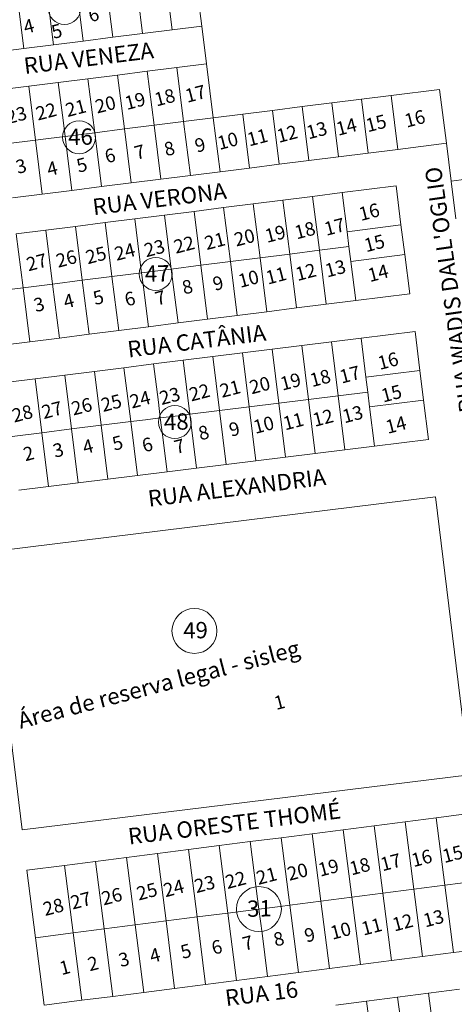
# Model space of a CAD drawing. Units: millimetres. Extents: x 741 to 14406, y -8880 to 17826.
# Drawn here: x 6686 to 6846, y 6017 to 6379 of the extents above; entities that cross this region are included whole.
import ezdxf
from ezdxf.enums import TextEntityAlignment as Align

# ---------------------------------------------------------------- set-up
doc = ezdxf.new("R2010")
doc.units = ezdxf.units.MM
doc.linetypes.add('CONTÍNUO', pattern=[0])
for name, color, linetype in [('00 - DEMARCAÇÃO DE QUADRAS', 3, 'Continuous'), ('00 - DIVISÃO DE LOTES', 251, 'Continuous'), ('00 - INSTITUCIONAIS', 30, 'Continuous'), ('00 - NÚMERO LOTES', 7, 'CONTÍNUO'), ('00 - TEXTO RUAS', 7, 'Continuous')]:
    doc.layers.add(name, color=color, linetype=linetype)
doc.layers.add('00 - TEXTO QUADRAS', color=4, linetype='CONTÍNUO', lineweight=18)
doc.styles.get("Standard").update_dxf_attribs({"font": 'arial.ttf'})

msp = doc.modelspace()

# ---------------------------------------------------------------- linework, layer by layer
at = {"layer": '00 - DEMARCAÇÃO DE QUADRAS', "lineweight": 5}
for p, q in [((6753.02, 6376.98), (6750.53, 6396.82)), ((6742.11, 6375.61), (6731.19, 6374.24)), ((6753.02, 6376.98), (6742.11, 6375.61)), ((6754.76, 6363.09), (6753.02, 6376.98)), ((6720.28, 6372.87), (6709.36, 6371.49)), ((6731.19, 6374.24), (6720.28, 6372.87)), ((6687.53, 6368.75), (6676.62, 6367.38)), ((6698.45, 6370.12), (6687.53, 6368.75)), ((6709.36, 6371.49), (6698.45, 6370.12)), ((6732.94, 6360.35), (6743.85, 6361.72)), ((6743.85, 6361.72), (6754.76, 6363.09)), ((6754.76, 6363.09), (6757.26, 6343.24)), ((6700.19, 6356.23), (6711.11, 6357.6)), ((6711.11, 6357.6), (6722.02, 6358.97)), ((6722.02, 6358.97), (6732.94, 6360.35)), ((6678.36, 6353.49), (6689.28, 6354.86)), ((6689.28, 6354.86), (6700.19, 6356.23)), ((6822.74, 6351.47), (6840.6, 6353.71)), ((6840.6, 6353.71), (6843.09, 6333.87)), ((6811.83, 6350.1), (6800.91, 6348.73)), ((6822.74, 6351.47), (6811.83, 6350.1)), ((6790, 6347.35), (6779.09, 6345.98)), ((6790, 6347.35), (6800.91, 6348.73)), ((6757.26, 6343.24), (6768.17, 6344.61)), ((6779.09, 6345.98), (6768.17, 6344.61)), ((6843.09, 6333.87), (6825.23, 6331.62)), ((6844.84, 6319.97), (6843.09, 6333.87)), ((6803.41, 6328.88), (6792.49, 6327.51)), ((6814.32, 6330.25), (6803.41, 6328.88)), ((6825.23, 6331.62), (6814.32, 6330.25)), ((6770.66, 6324.77), (6759.75, 6323.4)), ((6781.58, 6326.14), (6770.66, 6324.77)), ((6792.49, 6327.51), (6781.58, 6326.14)), ((6748.83, 6322.03), (6737.92, 6320.66)), ((6759.75, 6323.4), (6748.83, 6322.03)), ((6844.84, 6319.97), (6864.68, 6322.47)), ((6716.09, 6317.92), (6705.18, 6316.55)), ((6727.01, 6319.29), (6716.09, 6317.92)), ((6737.92, 6320.66), (6727.01, 6319.29)), ((6804.73, 6315.73), (6824.57, 6318.24)), ((6824.57, 6318.24), (6826.39, 6303.85)), ((6846.58, 6306.08), (6844.84, 6319.97)), ((6694.26, 6315.17), (6683.35, 6313.8)), ((6705.18, 6316.55), (6694.26, 6315.17)), ((6782.91, 6312.97), (6793.82, 6314.35)), ((6793.82, 6314.35), (6804.73, 6315.73)), ((6750.17, 6308.83), (6761.08, 6310.21)), ((6761.08, 6310.21), (6771.99, 6311.59)), ((6771.99, 6311.59), (6782.91, 6312.97)), ((6728.34, 6306.07), (6739.25, 6307.45)), ((6739.25, 6307.45), (6750.17, 6308.83)), ((6695.6, 6301.92), (6706.52, 6303.3)), ((6706.52, 6303.3), (6717.43, 6304.69)), ((6717.43, 6304.69), (6728.34, 6306.07)), ((6826.39, 6303.85), (6827.77, 6292.94)), ((6684.69, 6300.54), (6695.6, 6301.92)), ((6827.77, 6292.94), (6829.59, 6278.55)), ((6829.59, 6278.55), (6809.75, 6276.04)), ((6798.84, 6274.66), (6787.93, 6273.28)), ((6809.75, 6276.04), (6798.84, 6274.66)), ((6766.1, 6270.52), (6755.19, 6269.14)), ((6777.01, 6271.9), (6766.1, 6270.52)), ((6787.93, 6273.28), (6777.01, 6271.9)), ((6744.27, 6267.76), (6733.36, 6266.38)), ((6755.19, 6269.14), (6744.27, 6267.76)), ((6711.54, 6263.62), (6700.62, 6262.24)), ((6722.45, 6265), (6711.54, 6263.62)), ((6733.36, 6266.38), (6722.45, 6265)), ((6811.71, 6262.17), (6831.56, 6264.63)), ((6831.56, 6264.63), (6833.34, 6250.24)), ((6689.71, 6260.86), (6678.8, 6259.48)), ((6700.62, 6262.24), (6689.71, 6260.86)), ((6778.96, 6258.1), (6789.88, 6259.46)), ((6789.88, 6259.46), (6800.79, 6260.81)), ((6800.79, 6260.81), (6811.71, 6262.17)), ((6757.13, 6255.39), (6768.04, 6256.75)), ((6768.04, 6256.75), (6778.96, 6258.1)), ((6724.38, 6251.32), (6735.3, 6252.68)), ((6735.3, 6252.68), (6746.21, 6254.03)), ((6746.21, 6254.03), (6757.13, 6255.39)), ((6691.63, 6247.26), (6702.55, 6248.61)), ((6702.55, 6248.61), (6713.46, 6249.97)), ((6713.46, 6249.97), (6724.38, 6251.32)), ((6833.34, 6250.24), (6834.7, 6239.33)), ((6680.71, 6245.9), (6691.63, 6247.26)), ((6834.7, 6239.33), (6836.48, 6224.94)), ((6836.48, 6224.94), (6816.64, 6222.47)), ((6794.8, 6219.76), (6783.89, 6218.41)), ((6805.72, 6221.12), (6794.8, 6219.76)), ((6816.64, 6222.47), (6805.72, 6221.12)), ((6772.97, 6217.05), (6762.06, 6215.69)), ((6783.89, 6218.41), (6772.97, 6217.05)), ((6740.22, 6212.98), (6729.31, 6211.63)), ((6751.14, 6214.34), (6740.22, 6212.98)), ((6762.06, 6215.69), (6751.14, 6214.34)), ((6707.48, 6208.92), (6696.56, 6207.56)), ((6718.39, 6210.27), (6707.48, 6208.92)), ((6729.31, 6211.63), (6718.39, 6210.27)), ((6696.56, 6207.56), (6685.64, 6206.21)), ((6674.33, 6183.54), (6839.09, 6203.77)), ((6839.09, 6203.77), (6851.64, 6101.54)), ((6686.88, 6081.31), (6674.33, 6183.54)), ((6851.64, 6101.54), (6686.88, 6081.31)), ((6827.93, 6084.27), (6839.34, 6085.73)), ((6839.34, 6085.73), (6853.23, 6087.51)), ((6805.12, 6081.34), (6816.53, 6082.8)), ((6816.53, 6082.8), (6827.93, 6084.27)), ((6770.9, 6076.96), (6782.31, 6078.42)), ((6782.31, 6078.42), (6793.71, 6079.88)), ((6793.71, 6079.88), (6805.12, 6081.34)), ((6748.09, 6074.03), (6759.49, 6075.5)), ((6759.49, 6075.5), (6770.9, 6076.96)), ((6713.87, 6069.65), (6725.27, 6071.11)), ((6725.27, 6071.11), (6736.68, 6072.57)), ((6736.68, 6072.57), (6748.09, 6074.03)), ((6688.57, 6066.41), (6702.46, 6068.19)), ((6702.46, 6068.19), (6713.87, 6069.65)), ((6691.75, 6041.61), (6688.57, 6066.41)), ((6694.93, 6016.81), (6691.75, 6041.61)), ((6834.29, 6034.67), (6822.88, 6033.21)), ((6845.7, 6036.13), (6834.29, 6034.67)), ((6859.58, 6037.91), (6845.7, 6036.13)), ((6811.48, 6031.75), (6800.07, 6030.29)), ((6822.88, 6033.21), (6811.48, 6031.75)), ((6788.66, 6028.82), (6777.26, 6027.36)), ((6800.07, 6030.29), (6788.66, 6028.82)), ((6754.44, 6024.44), (6743.04, 6022.98)), ((6765.85, 6025.9), (6754.44, 6024.44)), ((6777.26, 6027.36), (6765.85, 6025.9)), ((6731.63, 6021.52), (6720.22, 6020.05)), ((6743.04, 6022.98), (6731.63, 6021.52)), ((6825.15, 6019.77), (6836.56, 6021.24)), ((6836.56, 6021.24), (6847.96, 6022.71)), ((6708.82, 6018.59), (6694.93, 6016.81)), ((6720.22, 6020.05), (6708.82, 6018.59)), ((6802.34, 6016.83), (6813.74, 6018.3)), ((6813.74, 6018.3), (6825.15, 6019.77))]:
    msp.add_line(p, q, dxfattribs=at)
at = {"layer": '00 - DIVISÃO DE LOTES', "lineweight": 5}
for p, q in [((6731.19, 6374.24), (6728.7, 6394.08)), ((6739.61, 6395.45), (6742.11, 6375.61)), ((6697.48, 6377.87), (6695.97, 6389.88)), ((6709.36, 6371.49), (6706.87, 6391.34)), ((6720.28, 6372.87), (6717.79, 6392.71)), ((6685.04, 6388.6), (6687.53, 6368.75)), ((6698.45, 6370.12), (6697.48, 6377.87)), ((6746.34, 6341.87), (6743.85, 6361.72)), ((6713.6, 6337.76), (6711.11, 6357.6)), ((6722.02, 6358.97), (6724.51, 6339.13)), ((6735.43, 6340.5), (6732.94, 6360.35)), ((6691.77, 6335.02), (6689.28, 6354.86)), ((6700.19, 6356.23), (6701.93, 6342.4)), ((6811.83, 6350.1), (6814.32, 6330.25)), ((6825.23, 6331.62), (6822.74, 6351.47)), ((6792.49, 6327.51), (6790, 6347.35)), ((6803.41, 6328.88), (6800.91, 6348.73)), ((6757.26, 6343.24), (6746.34, 6341.87)), ((6757.26, 6343.24), (6759.75, 6323.4)), ((6768.17, 6344.61), (6770.66, 6324.77)), ((6781.58, 6326.14), (6779.09, 6345.98)), ((6702.69, 6336.39), (6701.93, 6342.4)), ((6724.51, 6339.13), (6713.6, 6337.76)), ((6735.43, 6340.5), (6724.51, 6339.13)), ((6724.51, 6339.13), (6727.01, 6319.29)), ((6746.34, 6341.87), (6735.43, 6340.5)), ((6737.92, 6320.66), (6735.43, 6340.5)), ((6748.83, 6322.03), (6746.34, 6341.87)), ((6691.77, 6335.02), (6696.59, 6335.62)), ((6702.69, 6336.39), (6696.59, 6335.62)), ((6708.61, 6337.13), (6702.69, 6336.39)), ((6702.69, 6336.39), (6703.44, 6330.39)), ((6708.61, 6337.13), (6713.6, 6337.76)), ((6716.09, 6317.92), (6713.6, 6337.76)), ((6680.86, 6333.65), (6691.77, 6335.02)), ((6691.77, 6335.02), (6694.26, 6315.17)), ((6703.44, 6330.39), (6705.18, 6316.55)), ((6796.33, 6294.51), (6793.82, 6314.35)), ((6804.73, 6315.73), (6806.55, 6301.34)), ((6763.59, 6290.36), (6761.08, 6310.21)), ((6771.99, 6311.59), (6774.5, 6291.75)), ((6782.91, 6312.97), (6785.42, 6293.13)), ((6741.76, 6287.6), (6739.25, 6307.45)), ((6752.68, 6288.98), (6750.17, 6308.83)), ((6709.03, 6283.46), (6706.52, 6303.3)), ((6719.94, 6284.84), (6717.43, 6304.69)), ((6730, 6292.95), (6728.34, 6306.07)), ((6826.39, 6303.85), (6806.55, 6301.34)), ((6687.2, 6280.7), (6684.69, 6300.54)), ((6695.6, 6301.92), (6698.11, 6282.08)), ((6806.55, 6301.34), (6807.24, 6295.89)), ((6807.24, 6295.89), (6796.33, 6294.51)), ((6807.93, 6290.43), (6807.24, 6295.89)), ((6730, 6292.95), (6730.85, 6286.22)), ((6774.5, 6291.75), (6785.42, 6293.13)), ((6785.42, 6293.13), (6796.33, 6294.51)), ((6787.93, 6273.28), (6785.42, 6293.13)), ((6796.33, 6294.51), (6798.84, 6274.66)), ((6807.93, 6290.43), (6827.77, 6292.94)), ((6752.68, 6288.98), (6741.76, 6287.6)), ((6763.59, 6290.36), (6752.68, 6288.98)), ((6752.68, 6288.98), (6755.19, 6269.14)), ((6774.5, 6291.75), (6763.59, 6290.36)), ((6766.1, 6270.52), (6763.59, 6290.36)), ((6777.01, 6271.9), (6774.5, 6291.75)), ((6807.93, 6290.43), (6809.75, 6276.04)), ((6719.94, 6284.84), (6709.03, 6283.46)), ((6724.89, 6285.47), (6719.94, 6284.84)), ((6719.94, 6284.84), (6722.45, 6265)), ((6724.89, 6285.47), (6730.85, 6286.22)), ((6736.83, 6286.98), (6730.85, 6286.22)), ((6730.85, 6286.22), (6731.52, 6280.93)), ((6741.76, 6287.6), (6736.83, 6286.98)), ((6741.76, 6287.6), (6744.27, 6267.76)), ((6687.2, 6280.7), (6698.11, 6282.08)), ((6709.03, 6283.46), (6698.11, 6282.08)), ((6700.62, 6262.24), (6698.11, 6282.08)), ((6709.03, 6283.46), (6711.54, 6263.62)), ((6676.29, 6279.32), (6687.2, 6280.7)), ((6689.71, 6260.86), (6687.2, 6280.7)), ((6731.52, 6280.93), (6733.36, 6266.38)), ((6792.34, 6239.61), (6789.88, 6259.46)), ((6803.26, 6240.96), (6800.79, 6260.81)), ((6813.49, 6247.78), (6811.71, 6262.17)), ((6768.04, 6256.75), (6770.51, 6236.9)), ((6781.42, 6238.25), (6778.96, 6258.1)), ((6735.3, 6252.68), (6737.04, 6238.59)), ((6748.68, 6234.19), (6746.21, 6254.03)), ((6759.59, 6235.54), (6757.13, 6255.39)), ((6702.55, 6248.61), (6705.01, 6228.77)), ((6715.93, 6230.12), (6713.46, 6249.97)), ((6724.38, 6251.32), (6726.84, 6231.48)), ((6833.34, 6250.24), (6813.49, 6247.78)), ((6691.63, 6247.26), (6694.09, 6227.41)), ((6813.49, 6247.78), (6814.17, 6242.32)), ((6803.26, 6240.96), (6814.17, 6242.32)), ((6814.17, 6242.32), (6814.85, 6236.86)), ((6737.76, 6232.83), (6737.04, 6238.59)), ((6781.42, 6238.25), (6770.51, 6236.9)), ((6792.34, 6239.61), (6781.42, 6238.25)), ((6781.42, 6238.25), (6783.89, 6218.41)), ((6803.26, 6240.96), (6792.34, 6239.61)), ((6794.8, 6219.76), (6792.34, 6239.61)), ((6805.72, 6221.12), (6803.26, 6240.96)), ((6814.85, 6236.86), (6834.7, 6239.33)), ((6748.68, 6234.19), (6744.34, 6233.65)), ((6748.68, 6234.19), (6759.59, 6235.54)), ((6748.68, 6234.19), (6751.14, 6214.34)), ((6759.59, 6235.54), (6770.51, 6236.9)), ((6759.59, 6235.54), (6762.06, 6215.69)), ((6772.97, 6217.05), (6770.51, 6236.9)), ((6814.85, 6236.86), (6816.64, 6222.47)), ((6726.84, 6231.48), (6715.93, 6230.12)), ((6732.32, 6232.16), (6726.84, 6231.48)), ((6726.84, 6231.48), (6729.31, 6211.63)), ((6737.76, 6232.83), (6732.32, 6232.16)), ((6744.34, 6233.65), (6737.76, 6232.83)), ((6737.76, 6232.83), (6738.53, 6226.62)), ((6683.18, 6226.05), (6694.09, 6227.41)), ((6694.09, 6227.41), (6705.01, 6228.77)), ((6696.56, 6207.56), (6694.09, 6227.41)), ((6715.93, 6230.12), (6705.01, 6228.77)), ((6707.48, 6208.92), (6705.01, 6228.77)), ((6718.39, 6210.27), (6715.93, 6230.12)), ((6738.53, 6226.62), (6740.22, 6212.98)), ((6839.34, 6085.73), (6842.52, 6060.93)), ((6816.53, 6082.8), (6819.71, 6058.01)), ((6827.93, 6084.27), (6831.11, 6059.47)), ((6782.31, 6078.42), (6785.49, 6053.62)), ((6796.89, 6055.08), (6793.71, 6079.88)), ((6805.12, 6081.34), (6808.3, 6056.54)), ((6759.49, 6075.5), (6762.67, 6050.7)), ((6770.9, 6076.96), (6773.11, 6059.69)), ((6728.45, 6046.31), (6725.27, 6071.11)), ((6736.68, 6072.57), (6739.86, 6047.77)), ((6751.27, 6049.24), (6748.09, 6074.03)), ((6705.64, 6043.39), (6702.46, 6068.19)), ((6717.04, 6044.85), (6713.87, 6069.65)), ((6842.52, 6060.93), (6831.11, 6059.47)), ((6842.52, 6060.93), (6856.41, 6062.71)), ((6845.7, 6036.13), (6842.52, 6060.93)), ((6773.11, 6059.69), (6774.08, 6052.16)), ((6808.3, 6056.54), (6796.89, 6055.08)), ((6819.71, 6058.01), (6808.3, 6056.54)), ((6811.48, 6031.75), (6808.3, 6056.54)), ((6819.71, 6058.01), (6831.11, 6059.47)), ((6819.71, 6058.01), (6822.88, 6033.21)), ((6831.11, 6059.47), (6834.29, 6034.67)), ((6781.89, 6053.16), (6774.08, 6052.16)), ((6785.49, 6053.62), (6781.89, 6053.16)), ((6796.89, 6055.08), (6785.49, 6053.62)), ((6788.66, 6028.82), (6785.49, 6053.62)), ((6796.89, 6055.08), (6800.07, 6030.29)), ((6739.86, 6047.77), (6751.27, 6049.24)), ((6751.27, 6049.24), (6762.67, 6050.7)), ((6754.44, 6024.44), (6751.27, 6049.24)), ((6762.67, 6050.7), (6765.5, 6051.06)), ((6765.85, 6025.9), (6762.67, 6050.7)), ((6765.5, 6051.06), (6774.08, 6052.16)), ((6774.08, 6052.16), (6775.21, 6043.34)), ((6717.04, 6044.85), (6728.45, 6046.31)), ((6728.45, 6046.31), (6739.86, 6047.77)), ((6731.63, 6021.52), (6728.45, 6046.31)), ((6739.86, 6047.77), (6743.04, 6022.98)), ((6691.75, 6041.61), (6705.64, 6043.39)), ((6705.64, 6043.39), (6717.04, 6044.85)), ((6708.82, 6018.59), (6705.64, 6043.39)), ((6720.22, 6020.05), (6717.04, 6044.85)), ((6775.21, 6043.34), (6777.26, 6027.36)), ((6836.56, 6021.24), (6839.75, 5996.45)), ((6816.94, 5993.51), (6813.74, 6018.3)), ((6825.15, 6019.77), (6828.35, 5994.98))]:
    msp.add_line(p, q, dxfattribs=at)
at = {"layer": '00 - TEXTO QUADRAS', "lineweight": 5}
for centre, radius in [((6702.47, 6383.65), 6.06), ((6707.83, 6336.1), 6.06), ((6736.06, 6285.8), 6.06), ((6743.11, 6231.3), 6.06), ((6750.32, 6154.47), 8.28), ((6774.08, 6052.16), 8.28)]:
    msp.add_circle(centre, radius, dxfattribs=at)

# ---------------------------------------------------------------- texts
at = {"layer": '00 - INSTITUCIONAIS', "lineweight": 5}
msp.add_text('Área de reserva legal - sisleg', height=6, rotation=14.6179, dxfattribs=at).set_placement((6686.25, 6118.45))
at = {"layer": '00 - NÚMERO LOTES', "lineweight": 5}
for s, p in [('6', (6712, 6378.37)), ('4', (6688.11, 6374.06)), ('5', (6698.43, 6372.23)), ('18', (6736.35, 6347.39)), ('17', (6747.66, 6348.74)), ('21', (6703.58, 6343.49)), ('20', (6714.5, 6344.79)), ('19', (6725.43, 6346.09)), ('23', (6681.73, 6340.9)), ('22', (6692.66, 6342.19)), ('14', (6803.26, 6336.59)), ('15', (6814.18, 6337.89)), ('16', (6828.46, 6339.59)), ('11', (6770.49, 6332.69)), ('12', (6781.41, 6333.99)), ('13', (6792.33, 6335.29)), ('9', (6751.21, 6330.4)), ('10', (6759.56, 6331.39)), ('6', (6718.05, 6326.46)), ('7', (6728.97, 6327.76)), ('8', (6739.9, 6329.05)), ('3', (6685.28, 6322.56)), ('5', (6707.66, 6323.01)), ('4', (6696.74, 6321.71)), ('16', (6811.64, 6305.26)), ('17', (6798.89, 6299.8)), ('19', (6777.05, 6297.2)), ('18', (6787.97, 6298.5)), ('22', (6743.48, 6293.21)), ('21', (6754.8, 6294.56)), ('20', (6765.72, 6295.85)), ('15', (6813.56, 6293.76)), ('25', (6711.04, 6289.35)), ('24', (6721.64, 6290.61)), ('23', (6732.56, 6291.91)), ('27', (6689.19, 6286.75)), ('26', (6700.11, 6288.05)), ('11', (6777.35, 6281.86)), ('12', (6788.28, 6283.16)), ('13', (6799.2, 6284.46)), ('14', (6814.93, 6282.77)), ('9', (6757.83, 6279.54)), ('10', (6767.21, 6280.65)), ('8', (6746.52, 6278.19)), ('4', (6702.83, 6272.99)), ('5', (6713.75, 6274.29)), ('6', (6725.35, 6273.78)), ('7', (6736.58, 6274.14)), ('3', (6691.9, 6271.7)), ('16', (6818.58, 6250.46)), ('17', (6804.54, 6245.44)), ('19', (6782.69, 6242.84)), ('18', (6793.62, 6244.14)), ('22', (6749.13, 6238.85)), ('21', (6760.44, 6240.2)), ('20', (6771.36, 6241.5)), ('15', (6819.84, 6238.47)), ('25', (6716.68, 6234.99)), ('24', (6727.28, 6236.25)), ('23', (6738.2, 6237.55)), ('28', (6683.91, 6231.09)), ('27', (6694.84, 6232.39)), ('26', (6705.76, 6233.69)), ('11', (6783.71, 6228.23)), ('12', (6794.63, 6229.53)), ('13', (6805.55, 6230.83)), ('9', (6763.84, 6225.87)), ('10', (6772.78, 6226.94)), ('14', (6821.51, 6226.94)), ('8', (6752.53, 6224.53)), ('3', (6698.97, 6218.15)), ('4', (6709.89, 6219.45)), ('5', (6720.81, 6220.75)), ('6', (6731.78, 6220.11)), ('7', (6743.62, 6219.51)), ('2', (6688.04, 6216.86))]:
    msp.add_text(s, height=5, rotation=14.6179, dxfattribs=at).set_placement(p)
for s, p in [('1', (6782.26, 6125.83)), ('15', (6846.04, 6070)), ('18', (6811.84, 6065.47)), ('17', (6823.24, 6066.98)), ('16', (6834.64, 6068.49)), ('21', (6777.52, 6061.97)), ('20', (6788.92, 6063.48)), ('19', (6800.32, 6064.99)), ('23', (6754.72, 6058.94)), ('22', (6766.12, 6060.46)), ('26', (6720.52, 6054.41)), ('25', (6733.47, 6056.22)), ('24', (6743.32, 6057.43)), ('27', (6709.12, 6052.9)), ('28', (6698.98, 6050.52)), ('12', (6827.61, 6044.82)), ('13', (6839.01, 6046.34)), ('10', (6804.81, 6041.8)), ('11', (6816.21, 6043.31)), ('7', (6770.6, 6037.27)), ('8', (6782.01, 6038.78)), ('9', (6793.41, 6040.29)), ('5', (6747.8, 6034.25)), ('6', (6759.2, 6035.76)), ('2', (6713.6, 6029.71)), ('3', (6725, 6031.22)), ('4', (6736.4, 6032.74)), ('1', (6703.21, 6028.29))]:
    msp.add_text(s, height=5, rotation=14.6179, dxfattribs=at).set_placement(p, align=Align.CENTER)
at = {"layer": '00 - TEXTO QUADRAS', "lineweight": 5}
for s, p in [('46', (6708.42, 6333.28)), ('47', (6736.65, 6282.98)), ('48', (6743.7, 6228.48)), ('49', (6750.79, 6151.73)), ('31', (6774.32, 6049.38))]:
    msp.add_text(s, height=6, rotation=1.2876, dxfattribs=at).set_placement(p, align=Align.CENTER)
at = {"layer": '00 - TEXTO RUAS', "lineweight": 5}
for s, rotation, p in [('RUA VENEZA', 7.0581, (6711.74, 6362.28)), ("RUA WADIS DALL'OGLIO", 98.1179, (6847.51, 6280.43)), ('RUA VERONA', 7.0581, (6737.82, 6310.46)), ('RUA CATÂNIA', 7.0581, (6751.5, 6258.18)), ('RUA ALEXANDRIA', 7.0581, (6766.31, 6204.19)), ('RUA ORESTE THOMÉ', 7.0581, (6765.4, 6080.71)), ('RUA 16', 7.0581, (6775.4, 6018.09))]:
    msp.add_text(s, height=6, rotation=rotation, dxfattribs=at).set_placement(p, align=Align.CENTER)

doc.saveas('drawing.dxf')
